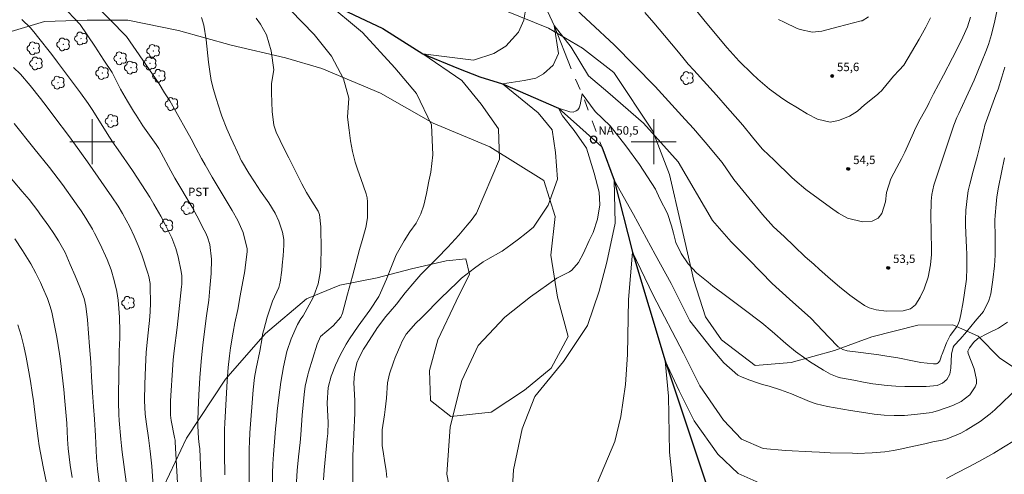
# Model space of a CAD drawing. Units: metres. Extents: x 286973 to 287489, y 1666588 to 1667153.
# Drawn here: x 287087 to 287262, y 1666841 to 1666922 of the extents above; entities that cross this region are included whole.
import ezdxf

# ---------------------------------------------------------------- set-up
doc = ezdxf.new("R2010")
doc.units = ezdxf.units.M
doc.header["$MEASUREMENT"] = 0
doc.linetypes.add('Intermitente', pattern=[48, 15, -2, 2, -2, 2, -2, 2, -2, 2, -2, 15])
for name, color, linetype, lineweight, true_color in [('Arvores_Isoladas', 7, 'Continuous', 18, 0x00ff33), ('Curvas_Intermediarias', 7, 'Continuous', 9, 0x783c14), ('Curvas_Mestras', 7, 'Continuous', 20, 0x783c14), ('Pto_Cotado', 7, 'Continuous', 9, 0x783c14), ('Topon_Cultura', 7, 'Continuous', 9, 0x00ff33), ('Topon_Pto_Cotado', 7, 'Continuous', 9, 0x783c14), ('Vegetacao', 7, 'Orla8', 9, 0x00ff33)]:
    doc.layers.add(name, color=color, linetype=linetype, lineweight=lineweight, true_color=true_color)
for name, color, linetype, lineweight in [('Malha_Coordenadas', 7, 'Continuous', 15), ('Pto_Nivel_Agua', 5, 'Continuous', 9), ('Rio_Intermitente', 5, 'Intermitente', 9), ('Rio_Perene', 5, 'Continuous', 25), ('Topon_Pto_Nivel_Agua', 5, 'Continuous', 9)]:
    doc.layers.add(name, color=color, linetype=linetype, lineweight=lineweight)
doc.styles.add('Arial', font='arial.ttf', dxfattribs={"height": 1.5})
doc.styles.get("Standard").update_dxf_attribs({"font": 'arial.ttf'})
doc.linetypes.add('Orla8', pattern='A,6,-0.5,["V",Standard,S=1,R=0,X=-0.5,Y=-1],-0.5,6,-0.5,["V",Standard,S=1,R=0,X=-0.5,Y=-1],-0.5', length=14)

# ---------------------------------------------------------------- blocks, each defined once
blk = doc.blocks.new('CotasNa')
at = {"layer": 'Pto_Nivel_Agua', "lineweight": -3}
blk.add_lwpolyline([(0, 0.6, 1), (0, -0.6, 1)], format="xyb", close=True, dxfattribs=at)
blk = doc.blocks.new('Cotas')
at = {"layer": 'Pto_Cotado'}
blk.add_hatch(color=256, dxfattribs=at).paths.add_polyline_path([(0, 0.24, 1), (0, -0.24, 1)])
at = {"layer": 'Pto_Cotado', "lineweight": -3}
blk.add_lwpolyline([(0, -0.24, -1), (0, 0.24, -1)], format="xyb", close=True, dxfattribs=at)
blk = doc.blocks.new('Arvore')
at = {"layer": 'Arvores_Isoladas'}
blk.add_lwpolyline([(-0.72, 0.49, 0.872324), (-0.72, -0.55, 0.862983), (0.28, -0.83, 0.900105), (0.89, 0.03, 0.863155), (0.26, 0.86, 0.882486)], format="xyb", close=True, dxfattribs=at)
blk.add_circle((0, 0), 0.0286, dxfattribs=at)

msp = doc.modelspace()

# ---------------------------------------------------------------- linework, layer by layer
at = {"layer": 'Curvas_Intermediarias', "flags": 128}
for points, elevation in [([(287094.58, 1666924.32), (287097.88, 1666920.88), (287100.44, 1666917.03), (287102.08, 1666914.54), (287103.53, 1666912.3), (287105.01, 1666909.37), (287106.27, 1666907.21), (287107.35, 1666905.43), (287107.8, 1666904.73), (287109.04, 1666902.84), (287110.21, 1666901.14), (287111.4, 1666899.48), (287111.85, 1666898.76), (287112.27, 1666898.02), (287114, 1666894.81), (287114.73, 1666893.52), (287117.77, 1666888.33), (287118.26, 1666887.47), (287118.62, 1666886.81), (287119.95, 1666884.24), (287120.15, 1666883.83), (287120.52, 1666882.98), (287120.94, 1666881.66), (287121.24, 1666879.1), (287121.2, 1666876.52), (287120.97, 1666873.94), (287120.74, 1666871.76), (287120.38, 1666868.96), (287119.74, 1666864.29), (287119.56, 1666862.72), (287119.38, 1666860.86), (287119.15, 1666857.96), (287119.09, 1666856.94), (287118.98, 1666854.91), (287118.86, 1666852.18), (287118.82, 1666850.32), (287118.83, 1666849.39), (287118.91, 1666847.16), (287119.02, 1666846.07), (287119.14, 1666845.3), (287119.37, 1666840.88), (287119.6, 1666836.01)], 59), ([(287123.59, 1666840.68), (287123.54, 1666844.39), (287123.53, 1666846.25), (287123.58, 1666848.72), (287123.63, 1666849.95), (287124.06, 1666857.33), (287124.23, 1666859.79), (287124.44, 1666861.86), (287124.63, 1666863.28), (287125.1, 1666866.1), (287125.42, 1666867.73), (287125.91, 1666870.13), (287126.37, 1666872.53), (287127.17, 1666876.98), (287127.26, 1666877.54), (287127.58, 1666880.44), (287127.58, 1666880.94), (287126.91, 1666883.8), (287125.93, 1666885.98), (287124.9, 1666887.74), (287121.39, 1666893.66), (287120.1, 1666895.9), (287119.47, 1666897.03), (287118.44, 1666898.91), (287117.6, 1666900.49), (287114.35, 1666906.33), (287113.8, 1666907.29), (287112.89, 1666908.69), (287111.91, 1666910.3), (287106.1, 1666918.76), (287100.17, 1666924.81)], 58), ([(287141.44, 1666925), (287148.16, 1666919.46), (287153.92, 1666913.15), (287157.76, 1666908.56), (287160.45, 1666903.01), (287160.66, 1666897.65), (287160.32, 1666894.55), (287159.96, 1666892.95), (287159.53, 1666890.8), (287159.06, 1666888.69), (287158.53, 1666887.17), (287157.67, 1666885.5), (287156.57, 1666883.96), (287155.53, 1666882.36), (287154.12, 1666879.85), (287153.32, 1666877.78), (287152.41, 1666875.52), (287151.31, 1666873.06), (287151.02, 1666872.45), (287149.43, 1666870), (287147.37, 1666867.15), (287145.84, 1666864.89), (287145.24, 1666863.94), (287144.15, 1666861.99), (287143.32, 1666860.22), (287142.57, 1666858.26), (287142.03, 1666856.21), (287141.86, 1666853.52), (287141.97, 1666851.06), (287142, 1666850.06), (287141.94, 1666848.05), (287141.85, 1666847.06), (287141.29, 1666841.51), (287141.16, 1666839.8)], 54), ([(287146.41, 1666839.25), (287146.41, 1666841), (287146.43, 1666843.43), (287146.44, 1666844.06), (287146.74, 1666851.67), (287146.74, 1666853.93), (287146.6, 1666857.03), (287146.71, 1666858.65), (287147.14, 1666860.63), (287147.53, 1666861.58), (287148.34, 1666863.03), (287148.78, 1666863.74), (287150.83, 1666866.89), (287152.26, 1666868.84), (287153.05, 1666869.76), (287154.2, 1666871.08), (287155.12, 1666872.28), (287155.74, 1666873.07), (287157.43, 1666875.1), (287158.52, 1666876.33), (287160.05, 1666877.89), (287161.41, 1666879.25), (287163.32, 1666881.22), (287165.26, 1666883.35), (287166.77, 1666885.12), (287167.46, 1666885.95), (287168.41, 1666887.24), (287172.53, 1666896.91), (287172.33, 1666902.28), (287169.26, 1666906.67), (287165.8, 1666910.88), (287158.89, 1666915.65), (287167.9, 1666914.52), (287171.53, 1666915.68), (287173.64, 1666917.03), (287175.93, 1666919.52), (287176.88, 1666921.63), (287177.26, 1666924.12)], 53), ([(287184.54, 1666925.09), (287192.98, 1666917.26), (287200.28, 1666909.81), (287205.61, 1666903.95), (287207.05, 1666902.37), (287208.44, 1666900.76), (287209.14, 1666899.94), (287212.19, 1666896.31), (287214.24, 1666893.25), (287216.96, 1666889.99), (287219.35, 1666887.02), (287221.34, 1666884.84), (287223.2, 1666883.1), (287225.02, 1666881.38), (287226.99, 1666879.51), (287228.53, 1666878.18), (287229.5, 1666877.26), (287231.47, 1666875.53), (287233.07, 1666874.17), (287234.92, 1666872.67), (287236.16, 1666871.77), (287237.55, 1666870.85), (287238.39, 1666870.4), (287239.61, 1666870.03), (287241.46, 1666869.79), (287244.39, 1666869.85), (287245.74, 1666870.25), (287246.61, 1666870.97), (287247.46, 1666872.31), (287248.16, 1666873.82), (287248.89, 1666875.9), (287249.3, 1666878.09), (287249.46, 1666879.93), (287249.47, 1666880.86), (287249.39, 1666883.84), (287249.38, 1666884.24), (287249.33, 1666886.64), (287249.4, 1666889.38), (287249.51, 1666890.62), (287249.87, 1666892.25), (287249.99, 1666892.64), (287251.31, 1666896.56), (287253.44, 1666902.96), (287254, 1666904.3), (287254.33, 1666905.03), (287255.65, 1666907.86), (287256.36, 1666909.42), (287257.05, 1666910.98), (287257.72, 1666912.56), (287258.37, 1666914.14), (287259.15, 1666916.08), (287259.61, 1666917.33), (287260.17, 1666919.07), (287260.75, 1666921.5), (287261.13, 1666923.51)], 53), ([(287119.48, 1666922.11), (287119.9, 1666920.75), (287120.32, 1666918.13), (287120.71, 1666914.16), (287120.92, 1666912.51), (287121.21, 1666910.89), (287121.6, 1666909.28), (287122.06, 1666907.69), (287122.92, 1666905.08), (287123.11, 1666904.52), (287123.99, 1666902.3), (287124.71, 1666900.67), (287126.26, 1666897.24), (287126.36, 1666897.02), (287126.59, 1666896.58), (287127.91, 1666894.39), (287128.88, 1666892.84), (287129.97, 1666891.16), (287131.43, 1666889.1), (287132.57, 1666887.26), (287133.24, 1666885.83), (287133.91, 1666883.91), (287134.11, 1666882.57), (287134.11, 1666881.55), (287134, 1666879.68), (287133.85, 1666877.98), (287133.75, 1666877.13), (287133.48, 1666874.98), (287133.24, 1666874.05), (287132.11, 1666871.57), (287131.17, 1666868.76), (287130.54, 1666866.51), (287130.35, 1666865.7), (287130.24, 1666865.09), (287129.86, 1666862.71), (287129.21, 1666859.58), (287128.92, 1666857.98), (287128.67, 1666855.83), (287128.08, 1666848.14), (287127.99, 1666846.55), (287127.96, 1666845.35), (287127.94, 1666842.87), (287127.93, 1666841.09), (287127.94, 1666838.42)], 57), ([(287129.19, 1666922), (287129.96, 1666920.95), (287131.02, 1666919.04), (287131.89, 1666916.17), (287132.37, 1666912.81), (287131.92, 1666910.34), (287131.93, 1666908.69), (287131.98, 1666907.04), (287132.07, 1666905.4), (287132.35, 1666902.95), (287132.78, 1666901.7), (287134.21, 1666898.75), (287135.02, 1666897.11), (287137.34, 1666892.47), (287138.16, 1666890.96), (287138.83, 1666889.86), (287140.26, 1666887.6), (287140.48, 1666887.04), (287140.69, 1666884.81), (287140.74, 1666883.79), (287140.78, 1666881.74), (287140.77, 1666880.72), (287140.73, 1666878.49), (287140.7, 1666877.76), (287140.59, 1666876.67), (287140.22, 1666874.7), (287139.49, 1666872.56), (287139.34, 1666872.27), (287137.57, 1666869.01), (287137.17, 1666868.44), (287136.53, 1666867.46), (287135.42, 1666864.9), (287134.68, 1666862.64), (287134.09, 1666859.93), (287133.6, 1666857.19), (287133.23, 1666854.44), (287132.96, 1666852.01), (287132.8, 1666850.44), (287132.66, 1666848.88), (287132.53, 1666847.31), (287132.28, 1666844.29), (287132.18, 1666842.61), (287132.13, 1666840.93), (287132.11, 1666839.24)], 56), ([(287256.41, 1666922.2), (287255.87, 1666920.48), (287255.07, 1666918.62), (287254.17, 1666916.8), (287253.18, 1666914.94), (287251.58, 1666911.87), (287249.83, 1666908.5), (287249.06, 1666906.95), (287248.73, 1666906.33), (287247.46, 1666904.03), (287246.64, 1666902.41), (287246.25, 1666901.58), (287244.71, 1666898.16), (287244.13, 1666896.95), (287243.29, 1666895.38), (287242.21, 1666893.39), (287241.46, 1666890.97), (287241.26, 1666889.31), (287240.64, 1666887.23), (287239.94, 1666886.39), (287238.9, 1666885.87), (287237.17, 1666885.71), (287234.53, 1666886.4), (287232.91, 1666887.26), (287231.45, 1666888.27), (287227.06, 1666891.49), (287225.13, 1666893.12), (287224.52, 1666893.69), (287221.42, 1666896.69), (287219.4, 1666898.59), (287219.29, 1666898.72), (287217.61, 1666900.81), (287215.87, 1666902.92), (287214.98, 1666903.95), (287213.16, 1666906.02), (287211.16, 1666908.27), (287207.11, 1666912.72), (287206.14, 1666913.82), (287205.42, 1666914.69), (287204.41, 1666915.94), (287203.18, 1666917.44), (287201.94, 1666918.92), (287200.01, 1666921.18), (287198.39, 1666923.03)], 54), ([(287238.27, 1666922.22), (287237.13, 1666921.55), (287236.95, 1666921.5), (287232.86, 1666920.45), (287229.93, 1666919.68), (287228.26, 1666919.5), (287226.06, 1666919.96), (287225.54, 1666920.18), (287223.21, 1666921.3), (287222.21, 1666921.79)], 56), ([(287262.55, 1666913.28), (287262.01, 1666911.49), (287261.31, 1666909.38), (287260.94, 1666908.33), (287258.98, 1666902.93), (287258.88, 1666902.62), (287258.82, 1666902.39), (287258.22, 1666899.89), (287257.58, 1666897.31), (287256.91, 1666894.75), (287256.29, 1666892.46), (287256.01, 1666891.27), (287255.85, 1666890.37), (287255.56, 1666887.81), (287255.5, 1666886.02), (287255.53, 1666885.12), (287255.66, 1666882.4), (287255.71, 1666881.18), (287255.75, 1666879.96), (287255.77, 1666877.52), (287255.69, 1666875.54), (287255.35, 1666873.08), (287255.09, 1666871.5), (287254.69, 1666869.25), (287254.43, 1666868.18), (287254.24, 1666867.52), (287253.92, 1666866.98), (287252.78, 1666865.5), (287252.15, 1666864.17), (287251.34, 1666862.14), (287251.26, 1666861.93), (287251.1, 1666861.51), (287250.94, 1666860.99), (287250.67, 1666860.59), (287250.47, 1666860.47), (287250.33, 1666860.43), (287249.79, 1666860.42), (287247.59, 1666860.69), (287246.36, 1666860.91), (287243.47, 1666861.48), (287241.52, 1666861.8), (287240.07, 1666862.01), (287236.87, 1666862.48), (287234.43, 1666862.77), (287233.68, 1666862.97), (287232.83, 1666863.49), (287231.17, 1666865.16), (287227.96, 1666868.54), (287224.18, 1666871.95), (287221.07, 1666874.73), (287217.01, 1666878.93), (287213.77, 1666882.17), (287210.47, 1666885.96), (287204.33, 1666896.41), (287198.18, 1666903.29), (287191.85, 1666908.83), (287188.4, 1666911.7), (287185.32, 1666916.86), (287182.25, 1666920.68), (287183.03, 1666915.71), (287182.07, 1666913.6), (287180.35, 1666912.06), (287179.01, 1666911.29), (287176.91, 1666910.9), (287173.08, 1666910.32), (287179.41, 1666905.16), (287181.91, 1666902.1), (287182.49, 1666898.08), (287182.88, 1666893.3), (287181.17, 1666888.7), (287178.58, 1666884.78), (287177.28, 1666883.7), (287175.93, 1666882.66), (287174.56, 1666881.65), (287173.24, 1666880.7), (287172.98, 1666880.53), (287172.78, 1666880.41), (287170.46, 1666879.08), (287169.64, 1666878.58), (287168.05, 1666877.5), (287165.79, 1666875.7), (287164.99, 1666874.95), (287162.09, 1666872.12), (287161.02, 1666871.05), (287159.96, 1666869.96), (287158.58, 1666868.58), (287157.63, 1666867.7), (287155.88, 1666865.7), (287155.14, 1666864.36), (287154.93, 1666863.89), (287153.98, 1666861.56), (287153.65, 1666860.71), (287152.92, 1666858.64), (287152.56, 1666857.08), (287152.39, 1666854.32), (287152.18, 1666852.33), (287152.05, 1666851.34), (287151.64, 1666848.67), (287151.61, 1666845.87), (287151.88, 1666844.4), (287152.08, 1666843.23), (287152.36, 1666841.38), (287152.48, 1666840.21)], 52), ([(287085.97, 1666913.24), (287087.2, 1666912), (287088.93, 1666910.03), (287090.77, 1666907.71), (287091.99, 1666906.13), (287093.19, 1666904.54), (287095.95, 1666900.88), (287097.03, 1666899.4), (287098.11, 1666897.91), (287099.16, 1666896.4), (287103.48, 1666890.2), (287104.61, 1666888.51), (287105.41, 1666887.21), (287106.7, 1666884.84), (287107.48, 1666883.2), (287108.19, 1666881.54), (287108.81, 1666879.84), (287109.9, 1666876.6), (287110.08, 1666876), (287110.3, 1666874.75), (287110.32, 1666874.44), (287110.33, 1666874.12), (287110.37, 1666871.28), (287110.34, 1666869.71), (287110.22, 1666868.14), (287110.11, 1666867.1), (287109.85, 1666864.81), (287109.63, 1666862.53), (287109.49, 1666859.83), (287109.35, 1666856.84), (287109.32, 1666853.9), (287109.43, 1666851.49), (287109.65, 1666849.69), (287110, 1666847.27), (287110.33, 1666844.9), (287110.61, 1666842.23), (287110.68, 1666841.34), (287111.04, 1666835.94)], 61), ([(287164.73, 1666832.54), (287163.18, 1666840.78), (287163.73, 1666849.2), (287165.82, 1666857.44), (287168.76, 1666863.72), (287173.46, 1666868.76), (287178.04, 1666872.37), (287182.72, 1666875.71), (287185, 1666876.81), (287185.44, 1666877.13), (287186.61, 1666878.47), (287187.46, 1666880.15), (287188.52, 1666882.38), (287189.23, 1666883.82), (287189.97, 1666886.2), (287190.37, 1666888.76), (287190.27, 1666891.01), (287189.39, 1666894.37), (287188.04, 1666898.86), (287185.83, 1666902.02), (287183.77, 1666904.62), (287183.05, 1666905.94), (287185.07, 1666905.34), (287185.63, 1666905.27), (287186.17, 1666905.48), (287186.5, 1666905.67), (287186.71, 1666906.04), (287186.87, 1666906.56), (287187.25, 1666908.53), (287189.56, 1666905.38), (287192.25, 1666902.8), (287195.03, 1666899.26), (287197.48, 1666895.92), (287200.32, 1666891.52), (287201.07, 1666889.84), (287202.46, 1666887.19), (287203.15, 1666885.01), (287203.5, 1666883.7), (287203.92, 1666882.05), (287204.9, 1666880.1), (287206.1, 1666878.27), (287207.64, 1666876.62), (287209.67, 1666874.98), (287210.54, 1666874.29), (287212.32, 1666872.94), (287215.89, 1666870.28), (287219.27, 1666867.73), (287221.06, 1666866.21), (287223.51, 1666864.07), (287225.26, 1666862.64), (287227.09, 1666861.32), (287227.75, 1666860.87), (287230.22, 1666859.3), (287231.48, 1666858.58), (287232.66, 1666858.12), (287233.27, 1666857.97), (287235.63, 1666857.5), (287237.33, 1666857.18), (287239.04, 1666856.9), (287241.55, 1666856.59), (287243.12, 1666856.47), (287244.7, 1666856.41), (287245.49, 1666856.39), (287247.9, 1666856.37), (287248.51, 1666856.38), (287250.45, 1666856.6), (287251.43, 1666856.97), (287252.22, 1666857.67), (287252.73, 1666858.6), (287252.93, 1666859.64), (287253.02, 1666862.13), (287253.31, 1666863.42), (287253.48, 1666863.7), (287254.58, 1666864.85), (287255.7, 1666866.11), (287257.24, 1666868.01), (287258.73, 1666869.74), (287259.68, 1666871.69), (287260, 1666872.93), (287260.41, 1666875.39), (287260.68, 1666877.9), (287260.78, 1666879.79), (287260.83, 1666881.87), (287260.83, 1666882.91), (287260.77, 1666886.02), (287260.78, 1666886.87), (287260.95, 1666888.88), (287261.1, 1666890.17), (287261.39, 1666891.89), (287261.93, 1666894.52), (287262.47, 1666897.13)], 51), ([(287086.12, 1666903.22), (287089.61, 1666898.83), (287092.38, 1666895.39), (287093.95, 1666893.38), (287094.7, 1666892.35), (287097.15, 1666888.92), (287098.02, 1666887.66), (287098.86, 1666886.38), (287100.03, 1666884.4), (287100.4, 1666883.73), (287101.44, 1666881.73), (287102.67, 1666879.01), (287103.36, 1666877.15), (287103.93, 1666875.25), (287104.38, 1666873.29), (287104.6, 1666871.79), (287104.74, 1666870.28), (287104.79, 1666869.52), (287104.83, 1666868.76), (287104.93, 1666866.17), (287104.94, 1666865.04), (287104.82, 1666862.7), (287104.8, 1666861.81), (287104.67, 1666854.97), (287104.66, 1666853.61), (287104.73, 1666851.43), (287104.81, 1666850.34), (287105.11, 1666846.99), (287105.22, 1666845.84), (287105.36, 1666844.69), (287106.07, 1666839.41)], 62), ([(287084.34, 1666894.94), (287087.54, 1666891.14), (287088.76, 1666889.68), (287090.32, 1666887.69), (287090.7, 1666887.18), (287092.26, 1666884.98), (287093.15, 1666883.67), (287094.01, 1666882.34), (287095.16, 1666880.27), (287096.1, 1666878.12), (287096.95, 1666876.11), (287097.77, 1666874.1), (287098.56, 1666872.07), (287098.88, 1666870.69), (287099.14, 1666868.3), (287099.35, 1666865.92), (287099.54, 1666863.53), (287099.74, 1666860.73), (287099.89, 1666858.14), (287100.04, 1666855.34), (287100.21, 1666852.84), (287100.38, 1666850.6), (287100.58, 1666847.63), (287100.76, 1666843.7), (287100.87, 1666842.49), (287100.96, 1666841.69), (287101.43, 1666837.95)], 63), ([(287086.23, 1666882.67), (287087.58, 1666880.65), (287089.06, 1666878.25), (287089.97, 1666876.61), (287090.79, 1666874.93), (287091.17, 1666874.07), (287092.04, 1666872.06), (287092.51, 1666870.67), (287092.78, 1666869.61), (287093.29, 1666867.24), (287093.68, 1666865.18), (287094.15, 1666862.24), (287094.33, 1666860.96), (287094.64, 1666858.4), (287094.92, 1666855.84), (287095.1, 1666853.77), (287095.36, 1666851.17), (287095.46, 1666849.86), (287095.57, 1666847), (287095.71, 1666845.33), (287096.09, 1666842.4), (287096.44, 1666840.21)], 64), ([(287264.98, 1666856.27), (287260.76, 1666852.26), (287259.92, 1666851.52), (287258.15, 1666850.17), (287255.64, 1666848.61), (287254.68, 1666848.08), (287252.24, 1666847.08), (287251.35, 1666846.86), (287249.69, 1666846.52), (287248.28, 1666846.21), (287244.93, 1666845.46), (287244.18, 1666845.29), (287242.69, 1666845.01), (287241.18, 1666844.78), (287238.9, 1666844.57), (287236.21, 1666844.49), (287235.37, 1666844.5), (287231.41, 1666844.61), (287229.54, 1666844.73), (287228.13, 1666844.76), (287223.48, 1666844.98), (287219.48, 1666845.35), (287215.64, 1666847.02), (287212.43, 1666850.39), (287208.22, 1666856.53), (287205.27, 1666862.32), (287199.88, 1666872.65), (287196.22, 1666880.3), (287195.48, 1666871.87), (287195.31, 1666862.11), (287194.94, 1666856.74), (287194.13, 1666851.07), (287193.04, 1666846.59), (287190, 1666839.3)], 49), ([(287219.3, 1666838.99), (287215.03, 1666840.91), (287211.43, 1666844.33), (287207.21, 1666850.26), (287204.51, 1666855.62), (287202.01, 1666860.97), (287202.6, 1666854.65), (287202.82, 1666844.7), (287203.79, 1666835.12)], 48), ([(287264.25, 1666846.77), (287262.31, 1666845.57), (287260.54, 1666844.53), (287257.9, 1666843.06), (287255.98, 1666842.02), (287254.05, 1666841.01), (287252.11, 1666840.03)], 48)]:
    msp.add_lwpolyline(points, dxfattribs=dict(at, elevation=elevation))
at = {"layer": 'Curvas_Mestras', "flags": 128}
for points, elevation in [([(287249.28, 1666922.05), (287248.46, 1666920.39), (287247.26, 1666918.23), (287244.54, 1666913.63), (287243.68, 1666912.74), (287242.67, 1666911.66), (287240.81, 1666909.38), (287240.56, 1666909.08), (287240.14, 1666908.68), (287239.85, 1666908.42), (287237.56, 1666906.54), (287236.29, 1666905.42), (287234.88, 1666904.53), (287232.89, 1666903.75), (287231.43, 1666903.46), (287229.17, 1666903.99), (287227.33, 1666904.96), (287225.62, 1666906.02), (287224.01, 1666906.98), (287222.98, 1666907.66), (287220.62, 1666909.35), (287218.51, 1666911.12), (287217.51, 1666912.06), (287215.21, 1666914.34), (287214.12, 1666915.5), (287213.09, 1666916.71), (287209.18, 1666921.43), (287206.17, 1666925.09)], 55), ([(287135.32, 1666923.45), (287139.54, 1666919.06), (287142.62, 1666915.23), (287144.73, 1666911.21), (287145.7, 1666907.77), (287145.48, 1666904.39), (287145.75, 1666902.08), (287145.99, 1666900.16), (287146.35, 1666898.25), (287146.81, 1666896.37), (287147.29, 1666894.92), (287147.82, 1666893.47), (287148.76, 1666890.73), (287148.95, 1666890), (287149.03, 1666889.26), (287149.04, 1666886.44), (287148.74, 1666884.72), (287148.06, 1666882.43), (287147.59, 1666880.8), (287146.33, 1666876.04), (287145.45, 1666872.87), (287144.56, 1666869.47), (287144.26, 1666868.77), (287142.9, 1666867.23), (287140.63, 1666865.32), (287140.07, 1666863.95), (287138.52, 1666858.95), (287138.38, 1666858.46), (287137.92, 1666856.47), (287137.73, 1666854.95), (287137.41, 1666851.28), (287137.14, 1666847.8), (287137.01, 1666846.41), (287136.75, 1666843.9), (287136.51, 1666841.46), (287136.36, 1666839.45)], 55), ([(287115.3, 1666837.14), (287114.78, 1666846.48), (287114.75, 1666846.82), (287114.67, 1666847.33), (287114.06, 1666850.36), (287113.94, 1666851.32), (287113.96, 1666853.83), (287114.34, 1666860.24), (287114.41, 1666861.12), (287114.59, 1666862.74), (287115.1, 1666866.93), (287115.42, 1666869.72), (287115.9, 1666874.19), (287115.94, 1666874.57), (287115.96, 1666874.95), (287115.95, 1666876.1), (287115.86, 1666876.86), (287115.31, 1666879.5), (287114.92, 1666880.97), (287114.19, 1666882.86), (287113.12, 1666885.04), (287112.19, 1666886.76), (287111, 1666888.85), (287110.24, 1666890.13), (287108.85, 1666892.29), (287108.06, 1666893.5), (287107.16, 1666894.85), (287104.61, 1666898.55), (287103.64, 1666900), (287102.68, 1666901.47), (287100.09, 1666905.53), (287099.26, 1666906.82), (287097.94, 1666908.7), (287096.34, 1666910.85), (287093.83, 1666914.19), (287092.82, 1666915.52), (287090.28, 1666918.75), (287089.86, 1666919.27), (287088.98, 1666920.26), (287087.47, 1666921.78)], 60), ([(287263.01, 1666867.85), (287261.38, 1666866.77), (287259.58, 1666865.91), (287257.7, 1666864.97), (287256.98, 1666864.27), (287256.21, 1666863.27), (287255.96, 1666862.71), (287255.97, 1666862.26), (287257.06, 1666859.56), (287257.5, 1666857.58), (287257.45, 1666856.95), (287257.25, 1666856.35), (287256.27, 1666854.92), (287254.76, 1666853.72), (287253.28, 1666852.99), (287250.71, 1666852.11), (287249.71, 1666851.83), (287249.03, 1666851.7), (287246.41, 1666851.39), (287244.63, 1666851.25), (287242.84, 1666851.22), (287241.05, 1666851.31), (287239.27, 1666851.5), (287237.02, 1666851.83), (287235.02, 1666852.15), (287230.94, 1666852.85), (287228.9, 1666853.34), (287227.76, 1666853.75), (287224.56, 1666855.07), (287222.59, 1666855.83), (287220.58, 1666856.47), (287219.35, 1666856.76), (287218.3, 1666857.12), (287217.09, 1666857.5), (287215.75, 1666858.04), (287214.98, 1666858.4), (287212.47, 1666860.62), (287210.24, 1666863.26), (287206.4, 1666868.07), (287203.13, 1666874.76), (287200.25, 1666879.93), (287196.4, 1666887.01), (287192.94, 1666893.13), (287193.15, 1666885.47), (287191.63, 1666878.57), (287190.3, 1666873.4), (287188.21, 1666867.26), (287183.9, 1666860.85), (287178.85, 1666854.6), (287176.55, 1666848.88), (287175.05, 1666841.57), (287174.5, 1666832.57)], 50), ([(287086.77, 1666867.41), (287087.33, 1666865.51), (287087.82, 1666863.58), (287088.23, 1666861.63), (287088.6, 1666859.67), (287089, 1666857.34), (287089.32, 1666855.35), (287089.52, 1666853.85), (287089.94, 1666850.33), (287090.12, 1666848.99), (287090.38, 1666847.13), (287090.58, 1666845.86), (287091.02, 1666843.34), (287091.26, 1666842.09), (287092.49, 1666836.11)], 65)]:
    msp.add_lwpolyline(points, dxfattribs=dict(at, elevation=elevation))
at = {"layer": 'Malha_Coordenadas', "flags": 128}
for points in [[(287100, 1666904), (287100, 1666896)], [(287200, 1666904), (287200, 1666896)], [(287104, 1666900), (287096, 1666900)], [(287204, 1666900), (287196, 1666900)]]:
    msp.add_lwpolyline(points, dxfattribs=at)
at = {"layer": 'Rio_Intermitente', "flags": 128}
msp.add_lwpolyline([(287151.46, 1666986.4), (287160.5, 1666968.32), (287166.97, 1666950.31), (287176.28, 1666933.88), (287182.25, 1666920.68), (287186, 1666911.23), (287187.25, 1666908.53), (287190.75, 1666899.07)], dxfattribs=at)
at = {"layer": 'Rio_Perene', "flags": 128}
msp.add_lwpolyline([(287141.44, 1666925), (287151.76, 1666920.13), (287158.89, 1666915.65), (287165.22, 1666913.04), (287169, 1666911.53), (287173.08, 1666910.32), (287183.05, 1666905.94), (287186.82, 1666902.57), (287190.75, 1666899.07), (287192.94, 1666893.13), (287196.22, 1666880.3), (287202.01, 1666860.97), (287210.69, 1666834.95), (287213.08, 1666828.37), (287214.6, 1666824.86), (287216.35, 1666822.59), (287217.33, 1666821.45), (287218.23, 1666820.87), (287223.69, 1666819.2), (287230.87, 1666819.31), (287242.33, 1666819.5), (287282.3, 1666831.64)], dxfattribs=at)
at = {"layer": 'Vegetacao', "flags": 128}
for points in [[(286989.69, 1666945.47), (286996.07, 1666946.16), (287003.37, 1666946.18), (287010.37, 1666945.02), (287020.65, 1666942.67), (287031.07, 1666940.77), (287040.36, 1666939.17), (287050.73, 1666938.82), (287063.01, 1666938.99), (287072.58, 1666939.89), (287078.9, 1666942.61), (287088.06, 1666945.41), (287096.81, 1666946.03), (287105.76, 1666946.05), (287114.61, 1666946.54), (287121.31, 1666946.67), (287126, 1666945.8), (287130.44, 1666943.36), (287139.85, 1666937.29), (287150.6, 1666931.81), (287164.55, 1666927.07), (287173.75, 1666923.26), (287181.26, 1666920.23), (287187.32, 1666916.65), (287192.89, 1666912.33), (287199.82, 1666901.9), (287202.78, 1666894.18), (287204.87, 1666885.12), (287207.13, 1666875.26), (287209.21, 1666868.83), (287212.07, 1666864.72), (287218.07, 1666860.12), (287224.46, 1666860.66), (287232.21, 1666862.82), (287238.86, 1666865.26), (287247.03, 1666867.33), (287253.24, 1666867.37), (287257.79, 1666865.34), (287261.62, 1666861.42), (287266.4, 1666858.29), (287271.85, 1666858.3), (287277.34, 1666860.27), (287285.05, 1666866.08), (287288.89, 1666872.46), (287290.39, 1666878), (287288.74, 1666886.48), (287285.31, 1666895.1), (287281.09, 1666902.42), (287278.07, 1666908.2), (287274.51, 1666917.44), (287272.96, 1666923.55), (287271.29, 1666932.59), (287266.76, 1666942.62), (287260.4, 1666953.21), (287253.54, 1666960.18), (287245.38, 1666966.03), (287237.74, 1666972.03), (287231.17, 1666978.31), (287226.42, 1666982.1), (287217.05, 1666988.49), (287206.53, 1666994.88), (287198.69, 1666998.66), (287187.83, 1667002.83), (287179.42, 1667005.01), (287170.44, 1667007.55), (287162.07, 1667012), (287156.75, 1667015.87), (287151.09, 1667019.8), (287140.99, 1667027.09), (287136.17, 1667030.09), (287136.54, 1667030.09), (287117.6, 1667042.92), (287111.79, 1667047.17), (287106.49, 1667051.53), (287099.2, 1667055.82), (287087.04, 1667059.46), (287077.31, 1667061.93), (287069.94, 1667065.29), (287063.47, 1667069.42), (287056.39, 1667075.34), (287049.97, 1667081.85), (287045.25, 1667087.31), (287037.87, 1667094.51), (287027.79, 1667100.32), (287014.93, 1667104.15), (287003.25, 1667105.26), (286993.24, 1667106.23), (286989.5, 1667106.91)], [(287471.67, 1666850.29), (287462.85, 1666851.17), (287454.25, 1666852.06), (287448.43, 1666852.69), (287439.66, 1666853.14), (287434.06, 1666853.12), (287428, 1666853.11), (287424.26, 1666853.05), (287419.93, 1666851.59), (287417.46, 1666848), (287416.54, 1666841.08), (287415.53, 1666830.94), (287411.83, 1666823.72), (287409.85, 1666817.75), (287409.83, 1666808.89), (287410.13, 1666802.79), (287410.27, 1666796.71), (287411.31, 1666786.03), (287411.58, 1666779.72), (287410.45, 1666775), (287406.05, 1666770.32), (287400.99, 1666764.13), (287393.95, 1666753.82), (287387.72, 1666745.46), (287383.33, 1666741.51), (287377.64, 1666738.36), (287371.17, 1666738.09), (287365.81, 1666740.19), (287363.25, 1666744.01), (287359.71, 1666749.19), (287354.11, 1666752.97), (287342.31, 1666754.82), (287331.34, 1666756.45), (287318.15, 1666756.81), (287308.19, 1666757.48), (287298.05, 1666761.39), (287291.02, 1666766.85), (287286.3, 1666773.92), (287283.78, 1666780.12), (287284.02, 1666782.53), (287284.18, 1666783.06), (287284.45, 1666783.7), (287284.82, 1666784.35), (287285.22, 1666784.86), (287285.68, 1666785.3), (287286.06, 1666785.56), (287286.47, 1666785.89), (287287.18, 1666786.57), (287287.72, 1666787.16), (287288.39, 1666787.83), (287289.05, 1666788.48), (287289.59, 1666789.06), (287290.04, 1666789.55), (287290.42, 1666789.99), (287290.89, 1666790.75), (287290.84, 1666791.36), (287290.33, 1666791.68), (287289.62, 1666791.86), (287288.83, 1666792.03), (287288.14, 1666792.34), (287287.69, 1666792.82), (287287.9, 1666793.31), (287288.12, 1666793.82), (287288.3, 1666794.5), (287288.27, 1666795.22), (287288.05, 1666795.9), (287287.93, 1666796.56), (287287.7, 1666797.03), (287287.58, 1666797.76), (287287.58, 1666798.5), (287287.69, 1666799.13), (287287.92, 1666799.65), (287288.24, 1666800.06), (287288.68, 1666800.38), (287289.22, 1666800.62), (287289.8, 1666800.81), (287290.39, 1666800.99), (287290.96, 1666801.13), (287291.72, 1666801.73), (287291.81, 1666802.52), (287291.46, 1666803.36), (287291.21, 1666804.28), (287291.5, 1666805.1), (287292.24, 1666805.47), (287292.79, 1666805.4), (287293.38, 1666805.27), (287294.04, 1666805.08), (287294.69, 1666804.84), (287295.33, 1666804.57), (287295.84, 1666804.31), (287296.34, 1666804.17), (287297.14, 1666803.9), (287298.06, 1666803.58), (287298.97, 1666803.16), (287299.89, 1666802.57), (287300.73, 1666801.87), (287301.64, 1666801.02), (287302.49, 1666800.14), (287303.33, 1666799.22), (287304.22, 1666798.26), (287304.97, 1666797.42), (287305.63, 1666796.59), (287306.12, 1666795.86), (287306.41, 1666795.39), (287306.64, 1666794.9), (287306.95, 1666794.21), (287307.31, 1666793.54), (287307.67, 1666792.94), (287307.96, 1666792.45), (287308.36, 1666791.77), (287308.67, 1666791.33), (287309.12, 1666790.71), (287309.61, 1666790.26), (287314.85, 1666785.27), (287320.73, 1666779.75), (287329.72, 1666776.08), (287335.6, 1666775.48), (287343.02, 1666773.83), (287348.16, 1666771.99), (287354.26, 1666772.38), (287361.41, 1666776), (287367.48, 1666781.6), (287375.74, 1666788.78), (287383.6, 1666795.54), (287391.47, 1666803.47), (287397.47, 1666812.34), (287401.2, 1666821.28), (287404.07, 1666829.8), (287405.28, 1666835.74), (287405.8, 1666841.39), (287405.23, 1666844.37), (287400.52, 1666845.28), (287391.06, 1666841.4), (287381.82, 1666832.99), (287375.94, 1666826.2), (287367.3, 1666818.99), (287359.35, 1666814.76), (287349.55, 1666810.1), (287340.34, 1666808.1), (287330.23, 1666808.1), (287320.23, 1666809.79), (287309.45, 1666812.3), (287300.94, 1666815.79), (287292.91, 1666817.68), (287283.9, 1666816.22), (287275.36, 1666813.68), (287266.95, 1666813.01), (287260, 1666808.66), (287254.45, 1666800.93), (287251.7, 1666788.58), (287249.07, 1666777.76), (287242.39, 1666768.23), (287228.28, 1666758.59), (287214.14, 1666752.74), (287193.88, 1666747.97), (287177.49, 1666745.91), (287163.89, 1666746), (287143.62, 1666748.02), (287132.02, 1666749.43), (287124.16, 1666749.6), (287115.24, 1666748.86), (287109.35, 1666747.25), (287105.54, 1666745.67), (287099.81, 1666744.75), (287095.32, 1666744.65), (287089.5, 1666748.57), (287088.42, 1666757.09), (287088.34, 1666764.14), (287086.6, 1666769.27), (287083.95, 1666773.5), (287088.5, 1666783.98), (287094.65, 1666789.17), (287100.96, 1666795.67), (287103.49, 1666801.02), (287104.16, 1666807.31), (287104.79, 1666813.96), (287107.94, 1666826.11), (287111.74, 1666836.54), (287116.78, 1666847.19), (287123.72, 1666857.69), (287130.87, 1666865.86), (287138.14, 1666872.02), (287144.08, 1666874.43), (287150.77, 1666875.76), (287156.83, 1666877.36), (287163.04, 1666878.77), (287166.56, 1666879.13), (287167.17, 1666876.39), (287164.81, 1666871.57), (287161.55, 1666864.69), (287160.04, 1666859.26), (287160.22, 1666853.91), (287163.86, 1666851.08), (287171.02, 1666851.85), (287176.99, 1666855.72), (287181.73, 1666859.67), (287184.75, 1666865.28), (287182.84, 1666872.33), (287181.67, 1666879.79), (287182.47, 1666886.69), (287180.45, 1666893.11), (287170.82, 1666899.08), (287160.73, 1666903.29), (287151.32, 1666908.66), (287140.9, 1666913.02), (287134.42, 1666914.93), (287124.77, 1666917.18), (287115.36, 1666919.82), (287106.37, 1666921.66), (287099.08, 1666921.67), (287091.52, 1666921.4), (287084.37, 1666919.29), (287060.62, 1666913.13), (287041.93, 1666908.71), (287025.27, 1666904.91), (287011.06, 1666901.98), (287000.83, 1666899.55), (286990.64, 1666898.26), (286989.75, 1666898.2)]]:
    msp.add_lwpolyline(points, dxfattribs=at)

# ---------------------------------------------------------------- block references
at = {"layer": 'Arvores_Isoladas'}
for p in [(287094.86, 1666917.32), (287098.02, 1666918.37), (287089.56, 1666916.63), (287110.89, 1666916.17), (287090.03, 1666913.94), (287105.02, 1666914.85), (287110.3, 1666913.94), (287101.81, 1666912.23), (287106.91, 1666913.19), (287093.93, 1666910.52), (287111.92, 1666911.72), (287205.96, 1666911.33), (287114.17, 1666906.7), (287103.49, 1666903.69), (287117.03, 1666888.16), (287113.27, 1666885.08), (287106.42, 1666871.3)]:
    msp.add_blockref('Arvore', p, dxfattribs=at)
at = {"layer": 'Pto_Cotado', "rotation": 0.1283707243004338}
for p in [(287231.76, 1666911.7, 55.57), (287234.64, 1666895.15, 54.46), (287241.75, 1666877.53, 53.52)]:
    msp.add_blockref('Cotas', p, dxfattribs=at)
at = {"layer": 'Pto_Nivel_Agua', "rotation": 0.1283707243004338}
msp.add_blockref('CotasNa', (287189.29, 1666900.37, 50.5), dxfattribs=at)

# ---------------------------------------------------------------- texts
at = {"layer": 'Topon_Cultura', "style": 'Arial'}
msp.add_text('PST', height=1.5, dxfattribs=at).set_placement((287117.07, 1666890.31))
at = {"layer": 'Topon_Pto_Cotado', "style": 'Arial'}
for s, p in [('55,6', (287232.63, 1666912.56, 55.57)), ('54,5', (287235.51, 1666896.01, 54.46)), ('53,5', (287242.62, 1666878.39, 53.52))]:
    msp.add_text(s, height=1.5, rotation=0.1284, dxfattribs=at).set_placement(p)
at = {"layer": 'Topon_Pto_Nivel_Agua', "style": 'Arial'}
msp.add_text('NA 50,5', height=1.5, rotation=0.1284, dxfattribs=at).set_placement((287190.15, 1666901.24, 50.5))

doc.saveas('drawing.dxf')
